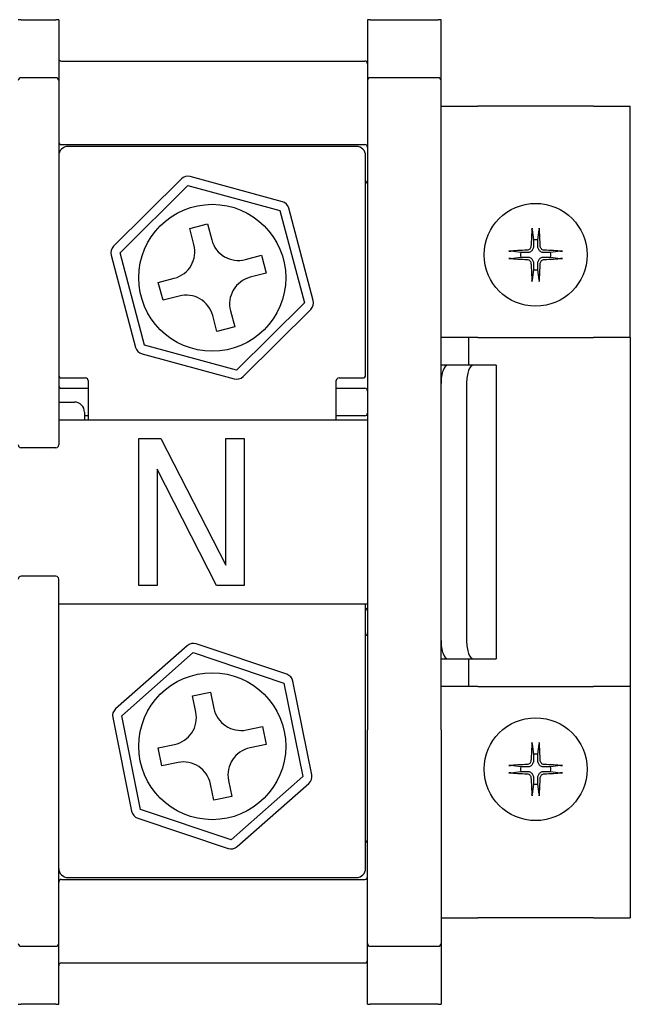
# Model space of a CAD drawing. Units: millimetres. Extents: x 0 to 3267, y 0 to 2310.
# Drawn here: x 1074 to 1257, y 1619 to 1914 of the extents above; entities that cross this region are included whole.
import ezdxf

# ---------------------------------------------------------------- set-up
doc = ezdxf.new("R2010")
doc.units = ezdxf.units.MM
doc.header["$LTSCALE"] = 11
doc.layers.add('Aristas tangentes visibles(ISO)', color=7, linetype='Continuous', lineweight=25)
doc.layers.add('Visible Edges(ISO)', color=7, linetype='Continuous', lineweight=25)

msp = doc.modelspace()

# ---------------------------------------------------------------- linework, layer by layer
at = {"layer": 'Aristas tangentes visibles(ISO)'}
for p, q in [((1074.6274, 1913.7505), (1073.8024, 1913.7505)), ((1074.6274, 1913.7505), (1085.0774, 1913.7505)), ((1085.9024, 1913.7505), (1085.0774, 1913.7505)), ((1179.1274, 1913.7505), (1178.3024, 1913.7505)), ((1179.1274, 1913.7505), (1199.4774, 1913.7505)), ((1200.3024, 1913.7505), (1199.4774, 1913.7505)), ((1256.9524, 1818.6005), (1256.9524, 1714.1005)), ((1073.8024, 1618.9505), (1074.6274, 1618.9505)), ((1085.0774, 1618.9505), (1074.6274, 1618.9505)), ((1085.0774, 1618.9505), (1085.9024, 1618.9505)), ((1178.3024, 1618.9505), (1179.1274, 1618.9505)), ((1199.4774, 1618.9505), (1179.1274, 1618.9505)), ((1199.4774, 1618.9505), (1200.3024, 1618.9505))]:
    msp.add_line(p, q, dxfattribs=at)
at = {"layer": 'Visible Edges(ISO)'}
for p, q in [((1085.9024, 1913.7505), (1085.9024, 1895.55)), ((1178.3024, 1913.7505), (1178.3024, 1895.55)), ((1200.3024, 1895.55), (1200.3024, 1913.7505)), ((1086.7274, 1901.3755), (1177.4774, 1901.3755)), ((1085.0774, 1896.375), (1074.6274, 1896.375)), ((1199.4774, 1896.375), (1179.1274, 1896.375)), ((1085.9024, 1895.55), (1085.9024, 1888.5868)), ((1178.3024, 1895.55), (1178.3024, 1888.5868)), ((1200.3024, 1888.5868), (1200.3024, 1895.55)), ((1085.9024, 1888.5868), (1085.9024, 1839.2082)), ((1178.3024, 1888.5868), (1178.3024, 1839.2082)), ((1200.3024, 1839.2082), (1200.3024, 1888.5868)), ((1200.3024, 1887.9005), (1211.3024, 1887.9005)), ((1245.9524, 1887.9005), (1211.3024, 1887.9005)), ((1245.9524, 1887.9005), (1256.9524, 1887.9005)), ((1256.9524, 1818.6005), (1256.9524, 1887.9005)), ((1086.7274, 1876.3505), (1177.4774, 1876.3505)), ((1175.0024, 1875.8005), (1088.6524, 1875.8005)), ((1177.7524, 1807.3255), (1177.7524, 1873.0505)), ((1152.8306, 1859.2637), (1125.2527, 1866.761)), ((1122.5938, 1866.0589), (1102.312, 1845.9244)), ((1104.2495, 1843.9728), (1124.5313, 1864.1073)), ((1124.5313, 1864.1073), (1152.1092, 1856.61)), ((1162.0641, 1829.6803), (1154.768, 1857.3121)), ((1152.1092, 1856.61), (1159.4053, 1828.9782)), ((1125.0965, 1851.1949), (1130.4142, 1852.599)), ((1130.4142, 1852.599), (1131.678, 1847.8131)), ((1126.3602, 1846.4089), (1125.0965, 1851.1949)), ((1227.543, 1850.7956), (1227.9501, 1847.8089)), ((1229.3046, 1847.8089), (1229.7118, 1850.7956)), ((1101.5906, 1843.2707), (1108.8867, 1815.6389)), ((1111.5456, 1816.341), (1104.2495, 1843.9728)), ((1141.7608, 1841.9427), (1146.5468, 1843.2064)), ((1146.5468, 1843.2064), (1147.9509, 1837.8886)), ((1224.169, 1844.0277), (1221.1822, 1844.4349)), ((1221.1822, 1842.2661), (1224.169, 1842.6733)), ((1236.0725, 1844.4349), (1233.0857, 1844.0277)), ((1233.0857, 1842.6733), (1236.0725, 1842.2661)), ((1085.9024, 1839.2082), (1085.9024, 1832.482)), ((1147.9509, 1837.8886), (1143.1649, 1836.6249)), ((1178.3024, 1839.2082), (1178.3024, 1832.482)), ((1200.3024, 1832.482), (1200.3024, 1839.2082)), ((1227.9501, 1838.8921), (1227.543, 1835.9054)), ((1229.7118, 1835.9054), (1229.3046, 1838.8921)), ((1115.7038, 1835.0624), (1120.4898, 1836.3261)), ((1117.108, 1829.7446), (1115.7038, 1835.0624)), ((1085.9024, 1832.482), (1085.9024, 1831.5428)), ((1085.9024, 1831.5428), (1085.9024, 1786.4255)), ((1121.894, 1831.0084), (1117.108, 1829.7446)), ((1178.3024, 1832.482), (1178.3024, 1831.5428)), ((1178.3024, 1831.5428), (1178.3024, 1701.1582)), ((1200.3024, 1831.5428), (1200.3024, 1832.482)), ((1200.3024, 1701.1582), (1200.3024, 1831.5428)), ((1159.4053, 1828.9782), (1139.1235, 1808.8437)), ((1133.2405, 1820.352), (1131.9768, 1825.138)), ((1137.2945, 1826.5421), (1138.5582, 1821.7561)), ((1141.0609, 1806.8921), (1161.3427, 1827.0266)), ((1138.5582, 1821.7561), (1133.2405, 1820.352)), ((1139.1235, 1808.8437), (1111.5456, 1816.341)), ((1211.3024, 1818.6005), (1200.3024, 1818.6005)), ((1208.5524, 1818.6005), (1208.5524, 1810.3505)), ((1211.3024, 1818.6005), (1245.9524, 1818.6005)), ((1256.9524, 1818.6005), (1245.9524, 1818.6005)), ((1110.8242, 1813.6873), (1138.4021, 1806.19)), ((1202.3649, 1810.3505), (1200.3024, 1810.3505)), ((1210.0128, 1810.3505), (1202.3649, 1810.3505)), ((1216.8024, 1810.3505), (1210.0128, 1810.3505)), ((1216.8024, 1810.3505), (1216.8024, 1722.3505)), ((1086.7274, 1806.5005), (1093.8774, 1806.5005)), ((1094.7024, 1805.6755), (1094.7024, 1793.8505)), ((1168.9524, 1793.8505), (1168.9524, 1805.6755)), ((1169.7774, 1806.5005), (1176.9274, 1806.5005)), ((1207.9503, 1804.8505), (1207.9503, 1727.8505)), ((1086.7274, 1803.3848), (1094.7024, 1803.3848)), ((1168.9524, 1803.3848), (1177.4774, 1803.3848)), ((1085.9024, 1799.2598), (1090.5774, 1799.2598)), ((1093.6024, 1796.2348), (1093.6024, 1793.8505)), ((1178.3024, 1793.8505), (1085.9024, 1793.8505)), ((1094.7024, 1795.1348), (1093.6024, 1795.1348)), ((1177.4774, 1795.1348), (1168.9524, 1795.1348)), ((1109.9107, 1788.3505), (1116.4715, 1788.3505)), ((1109.9107, 1744.3505), (1109.9107, 1788.3505)), ((1116.4715, 1788.3505), (1135.9399, 1750.4121)), ((1135.9399, 1788.3505), (1141.3953, 1788.3505)), ((1135.9399, 1750.4121), (1135.9399, 1788.3505)), ((1141.3953, 1788.3505), (1141.3953, 1744.3505)), ((1085.0774, 1785.6005), (1074.6274, 1785.6005)), ((1115.3661, 1779.1868), (1115.3661, 1744.3505)), ((1133.0874, 1744.3505), (1115.3661, 1779.1868)), ((1085.0774, 1747.1005), (1074.6274, 1747.1005)), ((1085.9024, 1701.1582), (1085.9024, 1746.2755)), ((1115.3661, 1744.3505), (1109.9107, 1744.3505)), ((1141.3953, 1744.3505), (1133.0874, 1744.3505)), ((1085.9024, 1738.8505), (1178.3024, 1738.8505)), ((1177.7524, 1659.6505), (1177.7524, 1738.8505)), ((1124.335, 1726.2971), (1102.9134, 1707.3798)), ((1154.1239, 1717.7499), (1127.0303, 1726.8429)), ((1104.7337, 1705.3185), (1126.1553, 1724.2358)), ((1126.1553, 1724.2358), (1153.249, 1715.1428)), ((1200.3024, 1722.3505), (1202.3649, 1722.3505)), ((1202.3649, 1722.3505), (1210.0128, 1722.3505)), ((1208.5524, 1722.3505), (1208.5524, 1714.1005)), ((1210.0128, 1722.3505), (1216.8024, 1722.3505)), ((1153.249, 1715.1428), (1158.9211, 1687.1325)), ((1161.6163, 1687.6783), (1155.9443, 1715.6886)), ((1211.3024, 1714.1005), (1200.3024, 1714.1005)), ((1211.3024, 1714.1005), (1245.9524, 1714.1005)), ((1256.9524, 1714.1005), (1245.9524, 1714.1005)), ((1256.9524, 1714.1005), (1256.9524, 1644.8005)), ((1125.9665, 1711.3124), (1131.357, 1712.404)), ((1126.9489, 1706.4609), (1125.9665, 1711.3124)), ((1131.357, 1712.404), (1132.3395, 1707.5525)), ((1102.0384, 1704.7727), (1107.7105, 1676.7624)), ((1110.4058, 1677.3082), (1104.7337, 1705.3185)), ((1085.9024, 1700.219), (1085.9024, 1701.1582)), ((1142.0627, 1701.104), (1146.9143, 1702.0864)), ((1146.9143, 1702.0864), (1148.0059, 1696.6958)), ((1178.3024, 1700.219), (1178.3024, 1701.1582)), ((1200.3024, 1701.1582), (1200.3024, 1700.219)), ((1085.9024, 1693.4928), (1085.9024, 1700.219)), ((1178.3024, 1693.4928), (1178.3024, 1700.219)), ((1200.3024, 1700.219), (1200.3024, 1693.4928)), ((1115.6489, 1695.7552), (1120.5004, 1696.7376)), ((1116.7405, 1690.3646), (1115.6489, 1695.7552)), ((1148.0059, 1696.6958), (1143.1543, 1695.7134)), ((1227.543, 1696.7956), (1227.9501, 1693.8089)), ((1229.3046, 1693.8089), (1229.7118, 1696.7956)), ((1085.9024, 1644.1142), (1085.9024, 1693.4928)), ((1178.3024, 1644.1142), (1178.3024, 1693.4928)), ((1200.3024, 1693.4928), (1200.3024, 1644.1142)), ((1121.592, 1691.347), (1116.7405, 1690.3646)), ((1224.169, 1690.0277), (1221.1822, 1690.4349)), ((1236.0725, 1690.4349), (1233.0857, 1690.0277)), ((1158.9211, 1687.1325), (1137.4995, 1668.2152)), ((1221.1822, 1688.2661), (1224.169, 1688.6733)), ((1233.0857, 1688.6733), (1236.0725, 1688.2661)), ((1132.2977, 1680.047), (1131.3153, 1684.8985)), ((1136.7058, 1685.9901), (1137.6883, 1681.1386)), ((1139.3198, 1666.1539), (1160.7414, 1685.0712)), ((1227.9501, 1684.8921), (1227.543, 1681.9054)), ((1229.7118, 1681.9054), (1229.3046, 1684.8921)), ((1137.6883, 1681.1386), (1132.2977, 1680.047)), ((1109.5308, 1674.7011), (1136.6245, 1665.6081)), ((1137.4995, 1668.2152), (1110.4058, 1677.3082)), ((1088.6524, 1656.9005), (1175.0024, 1656.9005)), ((1086.7274, 1656.3505), (1177.4774, 1656.3505)), ((1085.9024, 1637.151), (1085.9024, 1644.1142)), ((1178.3024, 1637.151), (1178.3024, 1644.1142)), ((1200.3024, 1644.8005), (1211.3024, 1644.8005)), ((1200.3024, 1644.1142), (1200.3024, 1637.151)), ((1245.9524, 1644.8005), (1211.3024, 1644.8005)), ((1245.9524, 1644.8005), (1256.9524, 1644.8005)), ((1074.6274, 1636.326), (1085.0774, 1636.326)), ((1085.9024, 1618.9505), (1085.9024, 1637.151)), ((1178.3024, 1618.9505), (1178.3024, 1637.151)), ((1179.1274, 1636.326), (1199.4774, 1636.326)), ((1200.3024, 1637.151), (1200.3024, 1618.9505)), ((1086.7274, 1631.3255), (1177.4774, 1631.3255))]:
    msp.add_line(p, q, dxfattribs=at)
for centre, radius in [((1131.8274, 1836.4755), 22), ((1228.6274, 1843.3505), 15.4), ((1131.8274, 1696.2255), 22), ((1228.6274, 1689.3505), 15.4)]:
    msp.add_circle(centre, radius, dxfattribs=at)
for centre, radius, start, end in [((1086.7274, 1902.2005), 0.825, 180, 270), ((1177.4774, 1900.5505), 0.825, 0, 90), ((1074.6274, 1895.55), 0.825, 90, 180), ((1085.0774, 1895.55), 0.825, 0, 90), ((1179.1274, 1895.55), 0.825, 90, 180), ((1199.4774, 1895.55), 0.825, 0, 90), ((1086.7274, 1877.1755), 0.825, 180, 270), ((1088.6524, 1873.0505), 2.75, 90, 180), ((1175.0024, 1873.0505), 2.75, 0, 90), ((1177.4774, 1875.5255), 0.825, 0, 90), ((1124.5313, 1864.1073), 2.75, 74.791222, 134.791222), ((1177.4774, 1865.6255), 0.825, 289.471221, 0), ((1152.1092, 1856.61), 2.75, 14.791222, 74.791222), ((1104.2495, 1843.9728), 2.75, 134.791222, 194.791222), ((1118.3836, 1844.3027), 8.25, 284.791222, 14.791222), ((1139.6546, 1849.9193), 8.25, 194.791222, 284.791222), ((1228.6274, 1843.3505), 4.5095, 81.362873, 98.637127), ((1228.6274, 1843.3505), 4.5095, 171.362873, 188.637127), ((1228.6274, 1843.3505), 4.5095, 351.362873, 8.637127), ((1145.2711, 1828.6483), 8.25, 104.791222, 194.791222), ((1228.6274, 1843.3505), 4.5095, 261.362873, 278.637127), ((1124.0002, 1823.0317), 8.25, 14.791222, 104.791222), ((1159.4053, 1828.9782), 2.75, 314.791222, 14.791222), ((1111.5456, 1816.341), 2.75, 194.791222, 254.791222), ((1086.7274, 1807.3255), 0.825, 180, 270), ((1176.9274, 1807.3255), 0.825, 270, 0), ((1086.7274, 1804.2098), 0.825, 180, 270), ((1093.8774, 1805.6755), 0.825, 0, 90), ((1139.1235, 1808.8437), 2.75, 254.791222, 314.791222), ((1169.7774, 1805.6755), 0.825, 90, 180), ((1177.4774, 1802.5598), 0.825, 0, 90), ((1090.5774, 1796.2348), 3.025, 0, 90), ((1177.4774, 1795.9598), 0.825, 270, 0), ((1074.6274, 1786.4255), 0.825, 180, 270), ((1085.0774, 1786.4255), 0.825, 270, 0), ((1074.6274, 1746.2755), 0.825, 90, 180), ((1085.0774, 1746.2755), 0.825, 0, 90), ((1177.4774, 1736.7412), 0.825, 0, 70.528779), ((1177.4774, 1730.1412), 0.825, 289.471221, 0), ((1126.1553, 1724.2358), 2.75, 71.447587, 131.447587), ((1153.249, 1715.1428), 2.75, 11.447587, 71.447587), ((1104.7337, 1705.3185), 2.75, 131.447587, 191.447587), ((1140.4254, 1709.1899), 8.25, 191.447587, 281.447587), ((1118.863, 1704.8235), 8.25, 281.447587, 11.447587), ((1144.7917, 1687.6275), 8.25, 101.447587, 191.447587), ((1228.6274, 1689.3505), 4.5095, 81.362873, 98.637127), ((1123.2294, 1683.2611), 8.25, 11.447587, 101.447587), ((1228.6274, 1689.3505), 4.5095, 171.362873, 188.637127), ((1228.6274, 1689.3505), 4.5095, 351.362873, 8.637127), ((1158.9211, 1687.1325), 2.75, 311.447587, 11.447587), ((1228.6274, 1689.3505), 4.5095, 261.362873, 278.637127), ((1110.4058, 1677.3082), 2.75, 191.447587, 251.447587), ((1137.4995, 1668.2152), 2.75, 251.447587, 311.447587), ((1177.4774, 1667.0755), 0.825, 0, 70.528779), ((1088.6524, 1659.6505), 2.75, 180, 270), ((1175.0024, 1659.6505), 2.75, 270, 0), ((1177.4774, 1657.1755), 0.825, 270, 0), ((1086.7274, 1655.5255), 0.825, 90, 180), ((1074.6274, 1637.151), 0.825, 180, 270), ((1085.0774, 1637.151), 0.825, 270, 0), ((1179.1274, 1637.151), 0.825, 180, 270), ((1199.4774, 1637.151), 0.825, 270, 0), ((1086.7274, 1630.5005), 0.825, 90, 180), ((1177.4774, 1632.1505), 0.825, 270, 0)]:
    msp.add_arc(centre, radius, start, end, dxfattribs=at)
for centre, major_axis, ratio, start_param, end_param in [((1229.5105, 1843.3144), (-1.1235, -27.4627), 0.08715574, 4.41848324, 4.62284184), ((1227.7442, 1843.3144), (-1.1235, 27.4627), 0.08715574, 4.80193613, 5.00629472), ((1228.6635, 1842.4673), (-27.4627, -1.1235), 0.08715574, 4.80193613, 5.00629472), ((1228.5912, 1842.4673), (-27.4627, 1.1235), 0.08715574, 4.41848324, 4.62284184), ((1228.6635, 1844.2337), (27.4627, -1.1235), 0.08715574, 4.41848324, 4.62284184), ((1229.5105, 1843.3866), (1.1235, -27.4627), 0.08715574, 4.80193613, 5.00629472), ((1227.7442, 1843.3866), (1.1235, 27.4627), 0.08715574, 4.41848324, 4.62284184), ((1228.5912, 1844.2337), (27.4627, 1.1235), 0.08715574, 4.80193613, 5.00629472), ((1202.3649, 1804.8505), (0, 5.5), 0.375, 0, 1.57079633), ((1210.0128, 1804.8505), (0, 5.5), 0.375, 0, 1.57079633), ((1202.3649, 1727.8505), (0, -5.5), 0.375, 4.71238898, 6.28318531), ((1210.0128, 1727.8505), (0, -5.5), 0.375, 4.71238898, 6.28318531), ((1229.5105, 1689.3144), (-1.1235, -27.4627), 0.08715574, 4.41848324, 4.62284184), ((1227.7442, 1689.3144), (-1.1235, 27.4627), 0.08715574, 4.80193613, 5.00629472), ((1228.6635, 1688.4673), (-27.4627, -1.1235), 0.08715574, 4.80193613, 5.00629472), ((1228.5912, 1688.4673), (-27.4627, 1.1235), 0.08715574, 4.41848324, 4.62284184), ((1228.6635, 1690.2337), (27.4627, -1.1235), 0.08715574, 4.41848324, 4.62284184), ((1229.5105, 1689.3866), (1.1235, -27.4627), 0.08715574, 4.80193613, 5.00629472), ((1227.7442, 1689.3866), (1.1235, 27.4627), 0.08715574, 4.41848324, 4.62284184), ((1228.5912, 1690.2337), (27.4627, 1.1235), 0.08715574, 4.80193613, 5.00629472)]:
    msp.add_ellipse(centre, major_axis=major_axis, ratio=ratio, start_param=start_param, end_param=end_param, dxfattribs=at)
for points, knots in [([(1227.543, 1850.7957), (1227.54, 1850.8183), (1227.5374, 1850.8501), (1227.5339, 1850.925), (1227.5329, 1850.9836), (1227.5334, 1851.0929), (1227.5351, 1851.163), (1227.5393, 1851.2672), (1227.5421, 1851.3179), (1227.5451, 1851.3638)], [0.0294843715, 0.0294843715, 0.0294843715, 0.0294843715, 0.0320672179, 0.0320672179, 0.0352683618, 0.0352683618, 0.0385150895, 0.0385150895, 0.040959849, 0.040959849, 0.040959849, 0.040959849]), ([(1229.7096, 1851.3638), (1229.7126, 1851.3179), (1229.7154, 1851.2672), (1229.7197, 1851.163), (1229.7213, 1851.0929), (1229.7219, 1850.9836), (1229.7208, 1850.925), (1229.7173, 1850.8501), (1229.7147, 1850.8183), (1229.7118, 1850.7957)], [0.010473177, 0.010473177, 0.010473177, 0.010473177, 0.0129179366, 0.0129179366, 0.0161646643, 0.0161646643, 0.0193658082, 0.0193658082, 0.0219486545, 0.0219486545, 0.0219486545, 0.0219486545]), ([(1227.2271, 1845.8678), (1227.22, 1845.7224), (1227.1837, 1845.5682), (1227.0524, 1845.287), (1226.9574, 1845.16), (1226.7423, 1844.9616), (1226.6079, 1844.8771), (1226.3482, 1844.7806), (1226.2272, 1844.7565), (1226.1101, 1844.7508)], [0, 0, 0, 0, 0.0079759175, 0.0079759175, 0.015951835, 0.015951835, 0.0239340147, 0.0239340147, 0.0301980075, 0.0301980075, 0.0301980075, 0.0301980075]), ([(1227.9596, 1845.8379), (1227.9603, 1845.6538), (1227.9324, 1845.4666), (1227.8437, 1845.1696), (1227.7863, 1845.0314), (1227.6331, 1844.77), (1227.5372, 1844.6466), (1227.3313, 1844.4407), (1227.2079, 1844.3448), (1226.9465, 1844.1916), (1226.8083, 1844.1342), (1226.5112, 1844.0455), (1226.3241, 1844.0176), (1226.14, 1844.0183)], [0.1536909555, 0.1536909555, 0.1536909555, 0.1536909555, 0.16410054, 0.16410054, 0.1720400741, 0.1720400741, 0.1799796081, 0.1799796081, 0.1879191421, 0.1879191421, 0.1958586761, 0.1958586761, 0.2062682606, 0.2062682606, 0.2062682606, 0.2062682606]), ([(1231.1147, 1844.0183), (1230.9306, 1844.0176), (1230.7435, 1844.0455), (1230.4465, 1844.1342), (1230.3083, 1844.1916), (1230.0468, 1844.3448), (1229.9234, 1844.4407), (1229.7176, 1844.6466), (1229.6217, 1844.77), (1229.4685, 1845.0314), (1229.411, 1845.1696), (1229.3223, 1845.4666), (1229.2944, 1845.6538), (1229.2952, 1845.8379)], [0.1536909555, 0.1536909555, 0.1536909555, 0.1536909555, 0.16410054, 0.16410054, 0.1720400741, 0.1720400741, 0.1799796081, 0.1799796081, 0.1879191421, 0.1879191421, 0.1958586761, 0.1958586761, 0.2062682606, 0.2062682606, 0.2062682606, 0.2062682606]), ([(1231.1447, 1844.7508), (1230.9992, 1844.7579), (1230.8451, 1844.7942), (1230.564, 1844.9254), (1230.4369, 1845.0204), (1230.2386, 1845.2355), (1230.1541, 1845.3699), (1230.0575, 1845.6296), (1230.0334, 1845.7506), (1230.0277, 1845.8678)], [0, 0, 0, 0, 0.0079744247, 0.0079744247, 0.0159488494, 0.0159488494, 0.0239325219, 0.0239325219, 0.0301979996, 0.0301979996, 0.0301979996, 0.0301979996]), ([(1220.614, 1844.4328), (1220.6599, 1844.4358), (1220.7107, 1844.4385), (1220.8149, 1844.4428), (1220.885, 1844.4445), (1220.9943, 1844.445), (1221.0529, 1844.444), (1221.1278, 1844.4405), (1221.1596, 1844.4379), (1221.1822, 1844.4349)], [0.010473177, 0.010473177, 0.010473177, 0.010473177, 0.0129179366, 0.0129179366, 0.0161646643, 0.0161646643, 0.0193658082, 0.0193658082, 0.0219486545, 0.0219486545, 0.0219486545, 0.0219486545]), ([(1226.14, 1842.6827), (1226.3241, 1842.6835), (1226.5112, 1842.6555), (1226.8083, 1842.5668), (1226.9465, 1842.5094), (1227.2079, 1842.3562), (1227.3313, 1842.2603), (1227.5372, 1842.0544), (1227.6331, 1841.931), (1227.7863, 1841.6696), (1227.8437, 1841.5314), (1227.9324, 1841.2344), (1227.9603, 1841.0472), (1227.9596, 1840.8632)], [0.1536909555, 0.1536909555, 0.1536909555, 0.1536909555, 0.16410054, 0.16410054, 0.1720400741, 0.1720400741, 0.1799796081, 0.1799796081, 0.1879191421, 0.1879191421, 0.1958586761, 0.1958586761, 0.2062682606, 0.2062682606, 0.2062682606, 0.2062682606]), ([(1229.2952, 1840.8632), (1229.2944, 1841.0472), (1229.3223, 1841.2344), (1229.411, 1841.5314), (1229.4685, 1841.6696), (1229.6217, 1841.931), (1229.7176, 1842.0544), (1229.9234, 1842.2603), (1230.0468, 1842.3562), (1230.3083, 1842.5094), (1230.4465, 1842.5668), (1230.7435, 1842.6555), (1230.9306, 1842.6835), (1231.1147, 1842.6827)], [0.1536909555, 0.1536909555, 0.1536909555, 0.1536909555, 0.16410054, 0.16410054, 0.1720400741, 0.1720400741, 0.1799796081, 0.1799796081, 0.1879191421, 0.1879191421, 0.1958586761, 0.1958586761, 0.2062682606, 0.2062682606, 0.2062682606, 0.2062682606]), ([(1236.0725, 1844.4349), (1236.0952, 1844.4379), (1236.127, 1844.4405), (1236.2019, 1844.444), (1236.2605, 1844.445), (1236.3697, 1844.4445), (1236.4398, 1844.4428), (1236.5441, 1844.4385), (1236.5948, 1844.4358), (1236.6407, 1844.4328)], [0.0294843715, 0.0294843715, 0.0294843715, 0.0294843715, 0.0320672179, 0.0320672179, 0.0352683618, 0.0352683618, 0.0385150895, 0.0385150895, 0.040959849, 0.040959849, 0.040959849, 0.040959849]), ([(1221.1822, 1842.2661), (1221.1596, 1842.2632), (1221.1278, 1842.2605), (1221.0529, 1842.257), (1220.9943, 1842.256), (1220.885, 1842.2565), (1220.8149, 1842.2582), (1220.7107, 1842.2625), (1220.6599, 1842.2652), (1220.614, 1842.2683)], [0.0294843715, 0.0294843715, 0.0294843715, 0.0294843715, 0.0320672179, 0.0320672179, 0.0352683618, 0.0352683618, 0.0385150895, 0.0385150895, 0.040959849, 0.040959849, 0.040959849, 0.040959849]), ([(1226.1101, 1841.9502), (1226.2555, 1841.9431), (1226.4096, 1841.9068), (1226.6908, 1841.7756), (1226.8178, 1841.6806), (1227.0162, 1841.4655), (1227.1007, 1841.3311), (1227.1972, 1841.0714), (1227.2214, 1840.9504), (1227.2271, 1840.8332)], [0, 0, 0, 0, 0.0079744247, 0.0079744247, 0.0159488494, 0.0159488494, 0.0239325219, 0.0239325219, 0.0301979996, 0.0301979996, 0.0301979996, 0.0301979996]), ([(1230.0277, 1840.8332), (1230.0348, 1840.9787), (1230.071, 1841.1328), (1230.2024, 1841.414), (1230.2974, 1841.541), (1230.5125, 1841.7394), (1230.6468, 1841.8239), (1230.9065, 1841.9204), (1231.0275, 1841.9445), (1231.1447, 1841.9502)], [0, 0, 0, 0, 0.0079759175, 0.0079759175, 0.015951835, 0.015951835, 0.0239340147, 0.0239340147, 0.0301980075, 0.0301980075, 0.0301980075, 0.0301980075]), ([(1236.6407, 1842.2683), (1236.5948, 1842.2652), (1236.5441, 1842.2625), (1236.4398, 1842.2582), (1236.3697, 1842.2565), (1236.2605, 1842.256), (1236.2019, 1842.257), (1236.127, 1842.2605), (1236.0952, 1842.2632), (1236.0725, 1842.2661)], [0.010473177, 0.010473177, 0.010473177, 0.010473177, 0.0129179366, 0.0129179366, 0.0161646643, 0.0161646643, 0.0193658082, 0.0193658082, 0.0219486545, 0.0219486545, 0.0219486545, 0.0219486545]), ([(1227.5451, 1835.3372), (1227.5421, 1835.3831), (1227.5393, 1835.4338), (1227.5351, 1835.5381), (1227.5334, 1835.6081), (1227.5329, 1835.7174), (1227.5339, 1835.776), (1227.5374, 1835.8509), (1227.54, 1835.8827), (1227.543, 1835.9054)], [0.010473177, 0.010473177, 0.010473177, 0.010473177, 0.0129179366, 0.0129179366, 0.0161646643, 0.0161646643, 0.0193658082, 0.0193658082, 0.0219486545, 0.0219486545, 0.0219486545, 0.0219486545]), ([(1229.7118, 1835.9054), (1229.7147, 1835.8827), (1229.7173, 1835.8509), (1229.7208, 1835.776), (1229.7219, 1835.7174), (1229.7213, 1835.6081), (1229.7197, 1835.5381), (1229.7154, 1835.4338), (1229.7126, 1835.3831), (1229.7096, 1835.3372)], [0.0294843715, 0.0294843715, 0.0294843715, 0.0294843715, 0.0320672179, 0.0320672179, 0.0352683618, 0.0352683618, 0.0385150895, 0.0385150895, 0.040959849, 0.040959849, 0.040959849, 0.040959849]), ([(1227.543, 1696.7957), (1227.54, 1696.8183), (1227.5374, 1696.8501), (1227.5339, 1696.925), (1227.5329, 1696.9836), (1227.5334, 1697.0929), (1227.5351, 1697.163), (1227.5393, 1697.2672), (1227.5421, 1697.3179), (1227.5451, 1697.3638)], [0.0294843715, 0.0294843715, 0.0294843715, 0.0294843715, 0.0320672179, 0.0320672179, 0.0352683618, 0.0352683618, 0.0385150895, 0.0385150895, 0.040959849, 0.040959849, 0.040959849, 0.040959849]), ([(1229.7096, 1697.3638), (1229.7126, 1697.3179), (1229.7154, 1697.2672), (1229.7197, 1697.163), (1229.7213, 1697.0929), (1229.7219, 1696.9836), (1229.7208, 1696.925), (1229.7173, 1696.8501), (1229.7147, 1696.8183), (1229.7118, 1696.7957)], [0.010473177, 0.010473177, 0.010473177, 0.010473177, 0.0129179366, 0.0129179366, 0.0161646643, 0.0161646643, 0.0193658082, 0.0193658082, 0.0219486545, 0.0219486545, 0.0219486545, 0.0219486545]), ([(1220.614, 1690.4328), (1220.6599, 1690.4358), (1220.7107, 1690.4385), (1220.8149, 1690.4428), (1220.885, 1690.4445), (1220.9943, 1690.445), (1221.0529, 1690.444), (1221.1278, 1690.4405), (1221.1596, 1690.4379), (1221.1822, 1690.4349)], [0.010473177, 0.010473177, 0.010473177, 0.010473177, 0.0129179366, 0.0129179366, 0.0161646643, 0.0161646643, 0.0193658082, 0.0193658082, 0.0219486545, 0.0219486545, 0.0219486545, 0.0219486545]), ([(1227.2271, 1691.8678), (1227.22, 1691.7224), (1227.1837, 1691.5682), (1227.0524, 1691.287), (1226.9574, 1691.16), (1226.7423, 1690.9616), (1226.6079, 1690.8771), (1226.3482, 1690.7806), (1226.2272, 1690.7565), (1226.1101, 1690.7508)], [0, 0, 0, 0, 0.0079759175, 0.0079759175, 0.015951835, 0.015951835, 0.0239340147, 0.0239340147, 0.0301980075, 0.0301980075, 0.0301980075, 0.0301980075]), ([(1227.9596, 1691.8379), (1227.9603, 1691.6538), (1227.9324, 1691.4666), (1227.8437, 1691.1696), (1227.7863, 1691.0314), (1227.6331, 1690.77), (1227.5372, 1690.6466), (1227.3313, 1690.4407), (1227.2079, 1690.3448), (1226.9465, 1690.1916), (1226.8083, 1690.1342), (1226.5112, 1690.0455), (1226.3241, 1690.0176), (1226.14, 1690.0183)], [0.1536909555, 0.1536909555, 0.1536909555, 0.1536909555, 0.16410054, 0.16410054, 0.1720400741, 0.1720400741, 0.1799796081, 0.1799796081, 0.1879191421, 0.1879191421, 0.1958586761, 0.1958586761, 0.2062682606, 0.2062682606, 0.2062682606, 0.2062682606]), ([(1231.1147, 1690.0183), (1230.9306, 1690.0176), (1230.7435, 1690.0455), (1230.4465, 1690.1342), (1230.3083, 1690.1916), (1230.0468, 1690.3448), (1229.9234, 1690.4407), (1229.7176, 1690.6466), (1229.6217, 1690.77), (1229.4685, 1691.0314), (1229.411, 1691.1696), (1229.3223, 1691.4666), (1229.2944, 1691.6538), (1229.2952, 1691.8379)], [0.1536909555, 0.1536909555, 0.1536909555, 0.1536909555, 0.16410054, 0.16410054, 0.1720400741, 0.1720400741, 0.1799796081, 0.1799796081, 0.1879191421, 0.1879191421, 0.1958586761, 0.1958586761, 0.2062682606, 0.2062682606, 0.2062682606, 0.2062682606]), ([(1231.1447, 1690.7508), (1230.9992, 1690.7579), (1230.8451, 1690.7942), (1230.564, 1690.9254), (1230.4369, 1691.0204), (1230.2386, 1691.2355), (1230.1541, 1691.3699), (1230.0575, 1691.6296), (1230.0334, 1691.7506), (1230.0277, 1691.8678)], [0, 0, 0, 0, 0.0079744247, 0.0079744247, 0.0159488494, 0.0159488494, 0.0239325219, 0.0239325219, 0.0301979996, 0.0301979996, 0.0301979996, 0.0301979996]), ([(1236.0725, 1690.4349), (1236.0952, 1690.4379), (1236.127, 1690.4405), (1236.2019, 1690.444), (1236.2605, 1690.445), (1236.3697, 1690.4445), (1236.4398, 1690.4428), (1236.5441, 1690.4385), (1236.5948, 1690.4358), (1236.6407, 1690.4328)], [0.0294843715, 0.0294843715, 0.0294843715, 0.0294843715, 0.0320672179, 0.0320672179, 0.0352683618, 0.0352683618, 0.0385150895, 0.0385150895, 0.040959849, 0.040959849, 0.040959849, 0.040959849]), ([(1221.1822, 1688.2661), (1221.1596, 1688.2632), (1221.1278, 1688.2605), (1221.0529, 1688.257), (1220.9943, 1688.256), (1220.885, 1688.2565), (1220.8149, 1688.2582), (1220.7107, 1688.2625), (1220.6599, 1688.2652), (1220.614, 1688.2683)], [0.0294843715, 0.0294843715, 0.0294843715, 0.0294843715, 0.0320672179, 0.0320672179, 0.0352683618, 0.0352683618, 0.0385150895, 0.0385150895, 0.040959849, 0.040959849, 0.040959849, 0.040959849]), ([(1226.1101, 1687.9502), (1226.2555, 1687.9431), (1226.4096, 1687.9068), (1226.6908, 1687.7756), (1226.8178, 1687.6806), (1227.0162, 1687.4655), (1227.1007, 1687.3311), (1227.1972, 1687.0714), (1227.2214, 1686.9504), (1227.2271, 1686.8332)], [0, 0, 0, 0, 0.0079744247, 0.0079744247, 0.0159488494, 0.0159488494, 0.0239325219, 0.0239325219, 0.0301979996, 0.0301979996, 0.0301979996, 0.0301979996]), ([(1226.14, 1688.6827), (1226.3241, 1688.6835), (1226.5112, 1688.6555), (1226.8083, 1688.5668), (1226.9465, 1688.5094), (1227.2079, 1688.3562), (1227.3313, 1688.2603), (1227.5372, 1688.0544), (1227.6331, 1687.931), (1227.7863, 1687.6696), (1227.8437, 1687.5314), (1227.9324, 1687.2344), (1227.9603, 1687.0472), (1227.9596, 1686.8632)], [0.1536909555, 0.1536909555, 0.1536909555, 0.1536909555, 0.16410054, 0.16410054, 0.1720400741, 0.1720400741, 0.1799796081, 0.1799796081, 0.1879191421, 0.1879191421, 0.1958586761, 0.1958586761, 0.2062682606, 0.2062682606, 0.2062682606, 0.2062682606]), ([(1229.2952, 1686.8632), (1229.2944, 1687.0472), (1229.3223, 1687.2344), (1229.411, 1687.5314), (1229.4685, 1687.6696), (1229.6217, 1687.931), (1229.7176, 1688.0544), (1229.9234, 1688.2603), (1230.0468, 1688.3562), (1230.3083, 1688.5094), (1230.4465, 1688.5668), (1230.7435, 1688.6555), (1230.9306, 1688.6835), (1231.1147, 1688.6827)], [0.1536909555, 0.1536909555, 0.1536909555, 0.1536909555, 0.16410054, 0.16410054, 0.1720400741, 0.1720400741, 0.1799796081, 0.1799796081, 0.1879191421, 0.1879191421, 0.1958586761, 0.1958586761, 0.2062682606, 0.2062682606, 0.2062682606, 0.2062682606]), ([(1230.0277, 1686.8332), (1230.0348, 1686.9787), (1230.071, 1687.1328), (1230.2024, 1687.414), (1230.2974, 1687.541), (1230.5125, 1687.7394), (1230.6468, 1687.8239), (1230.9065, 1687.9204), (1231.0275, 1687.9445), (1231.1447, 1687.9502)], [0, 0, 0, 0, 0.0079759175, 0.0079759175, 0.015951835, 0.015951835, 0.0239340147, 0.0239340147, 0.0301980075, 0.0301980075, 0.0301980075, 0.0301980075]), ([(1236.6407, 1688.2683), (1236.5948, 1688.2652), (1236.5441, 1688.2625), (1236.4398, 1688.2582), (1236.3697, 1688.2565), (1236.2605, 1688.256), (1236.2019, 1688.257), (1236.127, 1688.2605), (1236.0952, 1688.2632), (1236.0725, 1688.2661)], [0.010473177, 0.010473177, 0.010473177, 0.010473177, 0.0129179366, 0.0129179366, 0.0161646643, 0.0161646643, 0.0193658082, 0.0193658082, 0.0219486545, 0.0219486545, 0.0219486545, 0.0219486545]), ([(1227.5451, 1681.3372), (1227.5421, 1681.3831), (1227.5393, 1681.4338), (1227.5351, 1681.5381), (1227.5334, 1681.6081), (1227.5329, 1681.7174), (1227.5339, 1681.776), (1227.5374, 1681.8509), (1227.54, 1681.8827), (1227.543, 1681.9054)], [0.010473177, 0.010473177, 0.010473177, 0.010473177, 0.0129179366, 0.0129179366, 0.0161646643, 0.0161646643, 0.0193658082, 0.0193658082, 0.0219486545, 0.0219486545, 0.0219486545, 0.0219486545]), ([(1229.7118, 1681.9054), (1229.7147, 1681.8827), (1229.7173, 1681.8509), (1229.7208, 1681.776), (1229.7219, 1681.7174), (1229.7213, 1681.6081), (1229.7197, 1681.5381), (1229.7154, 1681.4338), (1229.7126, 1681.3831), (1229.7096, 1681.3372)], [0.0294843715, 0.0294843715, 0.0294843715, 0.0294843715, 0.0320672179, 0.0320672179, 0.0352683618, 0.0352683618, 0.0385150895, 0.0385150895, 0.040959849, 0.040959849, 0.040959849, 0.040959849])]:
    msp.add_open_spline(points, degree=3, knots=knots, dxfattribs=at)
for points, weights in [([(1227.9501, 1847.8089), (1227.9566, 1846.552), (1227.9596, 1845.8379)], [1, 1.32000436276, 1.60521077046]), ([(1229.2952, 1845.8379), (1229.2981, 1846.552), (1229.3046, 1847.8089)], [1.60521077046, 1.32000436276, 1]), ([(1226.14, 1844.0183), (1225.4259, 1844.0212), (1224.169, 1844.0277)], [1.60521077046, 1.32000436276, 1]), ([(1224.169, 1842.6733), (1225.4259, 1842.6798), (1226.14, 1842.6827)], [1, 1.32000436276, 1.60521077046]), ([(1233.0857, 1844.0277), (1231.8289, 1844.0212), (1231.1147, 1844.0183)], [1, 1.32000436276, 1.60521077046]), ([(1231.1147, 1842.6827), (1231.8289, 1842.6798), (1233.0857, 1842.6733)], [1.60521077046, 1.32000436276, 1]), ([(1227.9596, 1840.8632), (1227.9566, 1840.149), (1227.9501, 1838.8921)], [1.60521077046, 1.32000436276, 1]), ([(1229.3046, 1838.8921), (1229.2981, 1840.149), (1229.2952, 1840.8632)], [1, 1.32000436276, 1.60521077046]), ([(1227.9501, 1693.8089), (1227.9566, 1692.552), (1227.9596, 1691.8379)], [1, 1.32000436276, 1.60521077046]), ([(1229.2952, 1691.8379), (1229.2981, 1692.552), (1229.3046, 1693.8089)], [1.60521077046, 1.32000436276, 1]), ([(1226.14, 1690.0183), (1225.4259, 1690.0212), (1224.169, 1690.0277)], [1.60521077046, 1.32000436276, 1]), ([(1233.0857, 1690.0277), (1231.8289, 1690.0212), (1231.1147, 1690.0183)], [1, 1.32000436276, 1.60521077046]), ([(1224.169, 1688.6733), (1225.4259, 1688.6798), (1226.14, 1688.6827)], [1, 1.32000436276, 1.60521077046]), ([(1227.9596, 1686.8632), (1227.9566, 1686.149), (1227.9501, 1684.8921)], [1.60521077046, 1.32000436276, 1]), ([(1229.3046, 1684.8921), (1229.2981, 1686.149), (1229.2952, 1686.8632)], [1, 1.32000436276, 1.60521077046]), ([(1231.1147, 1688.6827), (1231.8289, 1688.6798), (1233.0857, 1688.6733)], [1.60521077046, 1.32000436276, 1])]:
    msp.add_rational_spline(points, weights, degree=2, dxfattribs=at)

doc.saveas('drawing.dxf')
